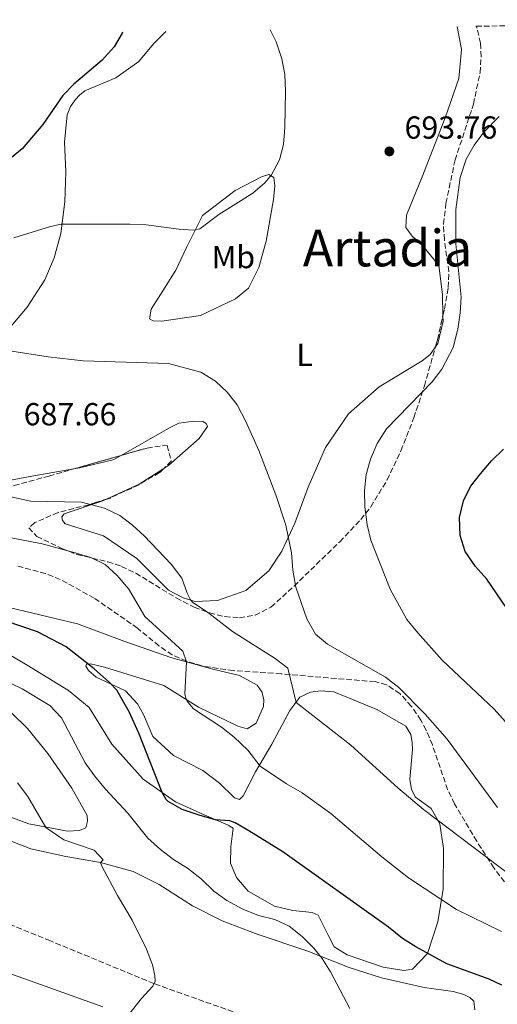
# Model space of a CAD drawing. Units: metres. Extents: x 614576 to 618035, y 4710871 to 4713241.
# Drawn here: x 616717 to 616867, y 4712914 to 4713224 of the extents above; entities that cross this region are included whole.
import ezdxf
from ezdxf.enums import TextEntityAlignment as Align

# ---------------------------------------------------------------- set-up
doc = ezdxf.new("R2010")
doc.units = ezdxf.units.M
doc.header["$MEASUREMENT"] = 0
doc.linetypes.add('DGN Style 3', pattern=[2.435890702152634, 1.739921930109024, -0.6959687720436097])
for name, color, linetype, lineweight in [('Barranco lineal', 142, 'DGN Style 3', 13), ('Cota de punto acotado terreno', 7, 'Continuous', 0), ('Curva de nivel directora', 30, 'Continuous', 30), ('Curva de nivel intermedia', 30, 'Continuous', 0), ('Etiqueta de uso rústico', 92, 'Continuous', 0), ('Fuente-manantial-naciente', 7, 'Continuous', 0), ('Línea de cambio de uso (parcela vista)', 92, 'Continuous', 0), ('Punto acotado terreno (símbolo)', 7, 'Continuous', 0), ('Texto de Área (paraje) menor', 7, 'Continuous', 0), ('Zona arbolada', 92, 'DGN Style 3', 0)]:
    doc.layers.add(name, color=color, linetype=linetype, lineweight=lineweight)
doc.styles.add('Style-Arial', font='arial.ttf')

# ---------------------------------------------------------------- blocks, each defined once
blk = doc.blocks.new('5PATER')
at = {"layer": 'Fuente-manantial-naciente', "linetype": 'Continuous', "lineweight": 0}
h = blk.add_hatch(color=51, dxfattribs=at)
edge = h.paths.add_edge_path()
edge.add_ellipse((0, 0), major_axis=(-0.1095731443231308, -0.1110710700762829), ratio=0.9994222409660317, start_angle=0, end_angle=360)

msp = doc.modelspace()

# ---------------------------------------------------------------- linework, layer by layer
at = {"layer": 'Barranco lineal', "color": 142, "linetype": 'DGN Style 3', "lineweight": 13}
msp.add_polyline3d([(616884.0499999998, 4712903.58, 675), (616860.2100000001, 4712905.84, 672.9700000000012), (616820.6900000004, 4712904.289999999, 670), (616786.3099999996, 4712911.07, 667.3999999999943), (616759.0999999996, 4712920.74, 665), (616726.5800000001, 4712934.17, 661.7700000000041), (616702.3700000001, 4712944.01, 660), (616670.5999999996, 4712955.859999999, 656.2599999999948), (616658.8499999996, 4712957.560000001, 655), (616600.9800000006, 4712957.730000001, 650), (616582.2400000002, 4712959.560000001, 648.3500000000058), (616573.1799999997, 4712964.09, 647.7200000000012), (616565.9699999997, 4712969.289999999, 647.0800000000017)], dxfattribs=at)
at = {"layer": 'Curva de nivel directora', "color": 30, "linetype": 'Continuous', "lineweight": 30, "flags": 128}
for points, elevation in [([(616749.2999999986, 4713219.830000001), (616749.1899999991, 4713219.5), (616746.5999999986, 4713215.230000001), (616742.8799999993, 4713210.990000002), (616733.9299999995, 4713203.53), (616730.4899999995, 4713199.9), (616724.1900000009, 4713190.810000001), (616717.7099999988, 4713183.189999999), (616704.1799999992, 4713172.11), (616699.6599999998, 4713169.01), (616699.6399999997, 4713169.01)], 700.0000000000006), ([(616869.8499999987, 4713038.970000002), (616863.8200000003, 4713047.850000001), (616860.2799999998, 4713051.820000002), (616857.0199999987, 4713056.600000001), (616855.4400000006, 4713061.650000001), (616855.2199999995, 4713067.240000002), (616856.4699999989, 4713072.49), (616858.7099999986, 4713076.960000001), (616861.8299999988, 4713081.030000002), (616865.2599999999, 4713085.060000001), (616869.0599999996, 4713088.789999999)], 700.0000000000002), ([(616868.4800000007, 4712920.260000001), (616864.52, 4712922.090000002), (616851.2400000008, 4712926.980000002), (616841.4799999997, 4712932.279999999), (616837.2699999987, 4712934.960000002), (616832.919999999, 4712938.510000001), (616799.6500000006, 4712962.180000001), (616788.9999999999, 4712968.800000003), (616784.6399999991, 4712971.29), (616782.9499999993, 4712971.880000004), (616778.4799999989, 4712972.26), (616773.6699999988, 4712973.619999999), (616768.0199999983, 4712975.51), (616763.6599999998, 4712978), (616762.9899999991, 4712978.61), (616761.7399999996, 4712980.840000001), (616754.3899999983, 4712999.440000001), (616751.3799999997, 4713006.160000001), (616747.4399999991, 4713012.940000001), (616745.1500000001, 4713015.400000001), (616740.3699999991, 4713019.670000001), (616731.5099999988, 4713026.600000001), (616722.5599999991, 4713031.32), (616712.3399999999, 4713034.78)], 675.0000000000001)]:
    msp.add_lwpolyline(points, dxfattribs=dict(at, elevation=elevation))
at = {"layer": 'Curva de nivel intermedia', "color": 30, "linetype": 'Continuous', "lineweight": 0, "flags": 128}
for points, elevation in [([(616795.7200000011, 4713220.609999998), (616797.5200000005, 4713216.779999998), (616799.3800000001, 4713211.489999999), (616800.3400000012, 4713206.579999999), (616800.5300000012, 4713201.33), (616800.2899999998, 4713189.84), (616799.8700000019, 4713184.529999998), (616798.6200000001, 4713179.699999998), (616796.1300000001, 4713174.970000001), (616793.9800000021, 4713172.499999999), (616790.2200000003, 4713169.2), (616779.5099999993, 4713162.499999999), (616773.5200000014, 4713158.02), (616771.6100000002, 4713157.579999999), (616766.9800000011, 4713157.880000001), (616756.7000000017, 4713159.230000001), (616751.5400000005, 4713159.499999999), (616729.9500000009, 4713159.529999998), (616726.5700000013, 4713158.779999999), (616715.1300000016, 4713155.220000001)], 695), ([(616879.5600000005, 4712992.07), (616866.1100000015, 4713007.06), (616849.8100000003, 4713022.390000001), (616842.070000002, 4713030.980000001), (616838.65, 4713035.21), (616833.3800000016, 4713044.720000001), (616827.2999999998, 4713060.109999999), (616826.1599999998, 4713064.98), (616825.4600000002, 4713070.579999999), (616825.3399999995, 4713075.77), (616825.8600000005, 4713080.74), (616827.2700000008, 4713085.590000001), (616829.3600000006, 4713090.539999999), (616832.2700000008, 4713095.09), (616846.6600000008, 4713109.869999999), (616849.6100000013, 4713113.92), (616853.2100000001, 4713120.75), (616854.7300000021, 4713126.420000001), (616855.4699999997, 4713131.57), (616855.7500000015, 4713136.57), (616854.0800000017, 4713153.29), (616854.0800000017, 4713164.140000001), (616855.4500000018, 4713174.180000001), (616857.2800000003, 4713179.92), (616859.7800000014, 4713184.279999998), (616862.8500000003, 4713188.359999999), (616867.7300000021, 4713193.34)], 695), ([(616867.1700000009, 4712976.109999999), (616851.3500000003, 4712997.63), (616844.4200000013, 4713005.460000002), (616836.0999999996, 4713013.779999998), (616831.9199999999, 4713017.050000001), (616813.7300000022, 4713027.409999999), (616809.91, 4713030.640000001), (616807.200000001, 4713035.38), (616803.7900000003, 4713045.359999999), (616802.8600000005, 4713050.730000001), (616802.3799999997, 4713056.16), (616800.5600000003, 4713064.859999999), (616797.4500000011, 4713074.350000001), (616792.1400000004, 4713088.36), (616788.0800000012, 4713097.470000001), (616785.2699999994, 4713102.73), (616782.2100000017, 4713106.659999999), (616778.4800000011, 4713110.090000001), (616773.87, 4713112.939999998), (616763.7600000004, 4713115.649999999), (616736.870000001, 4713116.560000001), (616725.8300000015, 4713117.769999999), (616714.440000001, 4713119.539999999)], 690), ([(616875.8099999998, 4712951.399999999), (616843.9000000004, 4712975.430000001), (616835.8700000016, 4712982.23), (616821.0600000013, 4712995.66), (616803.8600000016, 4713009.160000001), (616801.2500000009, 4713019.91), (616797.2099999997, 4713022.9), (616783.8700000001, 4713031.430000001), (616775.9599999998, 4713037.539999999), (616771.4100000013, 4713040.509999999), (616770.5799999998, 4713041.37), (616769.6200000009, 4713043.490000002), (616767.9400000002, 4713048.199999998), (616764.5899999995, 4713052.559999999), (616756.0800000002, 4713061.470000001), (616752.3899999999, 4713064.83), (616748.4100000013, 4713067.890000001), (616743.5800000011, 4713070.230000001), (616736.3700000005, 4713072.07), (616720.4500000014, 4713072.439999999), (616710.1300000015, 4713074.59)], 685.0000000000001), ([(616868.4400000006, 4712937.069999999), (616854.3200000009, 4712944.060000001), (616839.1900000009, 4712953.99), (616830.8300000014, 4712960.640000001), (616814.7800000005, 4712974.23), (616805.7500000005, 4712980.720000001), (616800.8300000008, 4712983.499999999), (616792.5600000005, 4712989.09), (616788.610000001, 4712994.17), (616784.3200000017, 4712998.249999999), (616780.4200000013, 4713001.369999999), (616771.6200000015, 4713007.09), (616769.8900000014, 4713009.109999999), (616769.1600000004, 4713010.380000001), (616768.8099999996, 4713011.850000001), (616769.3500000006, 4713021.890000001), (616768.2400000019, 4713025.279999998), (616756.2200000011, 4713036.130000001), (616751.1900000018, 4713044.779999998), (616747.5900000011, 4713049.039999999), (616743.8, 4713052.480000001), (616739.3000000007, 4713054.67), (616734.3699999999, 4713056.140000001), (616723.9699999995, 4713058.960000001), (616713.680000001, 4713060.960000001)], 680), ([(616820.7000000015, 4712912.9), (616814.6500000008, 4712924.430000001), (616812, 4712928.679999999), (616809.3800000004, 4712931.869999998), (616805.7400000015, 4712935.51), (616801.6700000011, 4712938.84), (616797.1000000002, 4712940.869999999), (616792.0300000008, 4712942.199999999), (616787.1300000013, 4712944.099999999), (616782.0500000007, 4712946.899999999), (616777.9800000006, 4712949.800000001), (616773.9400000015, 4712953.67), (616769.6900000002, 4712957.079999999), (616765.26, 4712959.75), (616761.2200000011, 4712962.859999999), (616757.2000000001, 4712966.480000001), (616750.9500000004, 4712974.369999998), (616743.9400000009, 4712981.84), (616740.4299999995, 4712986.069999999), (616737.5599999995, 4712990.159999999), (616730.1000000007, 4713004.259999999), (616726.4000000014, 4713008.15), (616717.7400000001, 4713013.449999998), (616702.8700000017, 4713020.58)], 670.0000000000001), ([(616751.1800000007, 4712910.96), (616755.2000000017, 4712916.099999999), (616758.7500000012, 4712919.970000001), (616759.4700000009, 4712921.550000001), (616759.4400000018, 4712923.320000002), (616758.7100000011, 4712926.67), (616756.8300000012, 4712931.570000002), (616752.3099999994, 4712940.730000001), (616747.6300000012, 4712948.410000001), (616742.7400000006, 4712957.67), (616742.3800000007, 4712958.84), (616743.190000002, 4712959.679999999), (616740.3300000011, 4712962.649999999), (616730.8400000005, 4712965.949999998), (616725.1699999999, 4712969.8), (616719.4400000012, 4712979.539999999), (616716.2600000005, 4712983.850000001)], 665)]:
    msp.add_lwpolyline(points, dxfattribs=dict(at, elevation=elevation))
at = {"layer": 'Línea de cambio de uso (parcela vista)', "color": 92, "linetype": 'Continuous', "lineweight": 0, "extrusion": (-0.09026276551112451, 0.0721152337627996, 0.9933035921719103), "elevation": 284896.2695626315, "flags": 128}
msp.add_lwpolyline([(-4067149.047509852, -2443473.994969748), (-4067158.879196546, -2443468.998147678), (-4067167.653299121, -2443466.024116735)], dxfattribs=at)
at = {"layer": 'Línea de cambio de uso (parcela vista)', "color": 92, "linetype": 'Continuous', "lineweight": 0}
for points in [[(616711.9400000004, 4713124.65, 690.4100000000036), (616719.25, 4713133.34, 691.7100000000064), (616724.8300000001, 4713141.970000001, 692.6600000000036), (616727.7100000001, 4713148.859999999, 693.1999999999971), (616729.8600000005, 4713156.529999999, 694.429999999993), (616731.0899999999, 4713166.449999999, 696.0099999999948), (616731.4299999997, 4713175.960000001, 697.820000000007), (616731.04, 4713185.26, 698.8999999999943), (616731.8399999999, 4713193.880000001, 699.3099999999977), (616732.8600000005, 4713196.49, 699.3699999999953), (616734.4299999997, 4713198.720000001, 699.3699999999953), (616735.7599999999, 4713200.08, 699.3699999999953), (616737.4400000004, 4713201.380000001, 699.1499999999943), (616747.1200000001, 4713205.529999999, 698.5500000000029), (616754.3499999996, 4713210.600000001, 698.4499999999971), (616759, 4713216.140000001, 697.6900000000023), (616762.8600000005, 4713220.060000001, 697.429999999993)], [(616854.4900000002, 4713221.59, 691.5), (616855.8300000001, 4713214.390000001, 692.0899999999965), (616855.04, 4713205.310000001, 693.1000000000058), (616850.7199999997, 4713192.869999999, 693.4799999999959), (616843.5099999999, 4713174.369999999, 694.2400000000052), (616838.5, 4713162.289999999, 694.3699999999953), (616838.3600000005, 4713158.42, 694.3699999999953), (616840.2999999998, 4713155.710000001, 694.3699999999953), (616843.6399999997, 4713152.699999999, 694.3699999999953), (616848.6699999999, 4713146.460000001, 694.4900000000052), (616849.9000000004, 4713137.33, 694.6199999999953), (616850.0033, 4713130.711999999, 694.6199999999953)], [(616761.6299999999, 4713128.99, 691.2200000000012), (616758.8499999996, 4713129.07, 691.0899999999965), (616757.75, 4713129.699999999, 691.0899999999965), (616758.2999999998, 4713132.77, 691.6600000000036), (616761.9699999997, 4713138.57, 693.25), (616766, 4713145.029999999, 693.5), (616769.4199999999, 4713152.180000001, 694.6900000000023), (616774.4100000003, 4713162.25, 695.5099999999948), (616784.7000000002, 4713170.09, 695.4600000000064), (616792.9100000003, 4713174.359999999, 695.1499999999943), (616795.2300000006, 4713175.07, 695.1499999999943), (616796.8600000005, 4713174.199999999, 694.8300000000017), (616797.1299999999, 4713171.529999999, 694.6399999999994), (616796.7599999999, 4713167.26, 694.5800000000017), (616794.4600000001, 4713154.130000001, 693.820000000007), (616792.1200000001, 4713145.84, 693.179999999993), (616788.9199999999, 4713139.380000001, 692.6100000000006), (616784.8200000003, 4713136.029999999, 691.7899999999936), (616773.7400000002, 4713130.76, 691.4700000000012), (616761.6299999999, 4713128.99, 691.2200000000012)], [(616850.0033, 4713130.711999999, 694.6199999999953), (616850.0300000003, 4713129, 694.6199999999953), (616848.4299999997, 4713121.980000001, 694.6199999999953), (616847.6607999997, 4713120.8825, 694.6012000000047)], [(616847.6607999997, 4713120.8825, 694.6012000000047), (616845.9699999997, 4713118.470000001, 694.5599999999977), (616843.5, 4713116.49, 694.4900000000052), (616829.9699999997, 4713108.300000001, 693.6100000000006), (616820.2800000003, 4713099.83, 693.1600000000036), (616813.0899999999, 4713089.279999999, 692.1499999999943), (616807.6500000004, 4713076.76, 691.3300000000017), (616803.4600000001, 4713065.529999999, 690.6900000000023), (616799.3399999999, 4713056.65, 689.679999999993), (616795.2599999999, 4713050.449999999, 688.6000000000058), (616787.9800000006, 4713044.279999999, 686.8899999999994), (616779.0999999996, 4713041.210000001, 685.5), (616772.0499999998, 4713040.810000001, 685.0500000000029), (616768.3200000003, 4713041.960000001, 684.570000000007), (616763.6699999999, 4713044.380000001, 684.3600000000006), (616753.7699999996, 4713054.369999999, 684.3600000000006), (616743.2699999996, 4713061.49, 684.2299999999959), (616731.2699999996, 4713065.25, 684.1000000000058), (616730.4000000004, 4713066.369999999, 684.1999999999971), (616730.1600000003, 4713067.52, 684.3600000000006), (616730.8899999997, 4713068.470000001, 684.4499999999971), (616743.04, 4713072.460000001, 685.4700000000012), (616744.4753999999, 4713073.116900001, 685.5527000000002)], [(616762.2747, 4713082.710999999, 686.4735999999976), (616763.7800000003, 4713083.680000001, 686.5399999999936), (616773.3899999997, 4713092.119999999, 688), (616775.9699999997, 4713095.869999999, 688.5099999999948), (616775.5999999996, 4713096.84, 688.6999999999971), (616774.5, 4713097.449999999, 688.7299999999959), (616771.6900000004, 4713097.59, 688.7599999999948), (616766.9299999997, 4713096.869999999, 689.429999999993), (616763.7999999998, 4713095.369999999, 689.3899999999994), (616748.7929999996, 4713086.7761, 689.1496000000043)], [(616748.7929999996, 4713086.7761, 689.1496000000043), (616746.3200000003, 4713085.359999999, 689.1100000000006), (616735.6799999997, 4713082.850000001, 688.1300000000047), (616733.9654000001, 4713082.5493, 687.9946000000054)], [(616733.9654000001, 4713082.5493, 687.9946000000054), (616720.7400000002, 4713080.230000001, 686.9499999999971), (616707.2999999998, 4713077.779999999, 686.4499999999971)], [(616714, 4713038.850000001, 675.679999999993), (616735.1200000001, 4713033.810000001, 675.9900000000052), (616750, 4713028.279999999, 677.7100000000064), (616764.7599999999, 4713023.180000001, 679.1000000000058), (616777.6200000001, 4713019.57, 681.1900000000023), (616786, 4713017.57, 682.0099999999948), (616791.6299999999, 4713014.539999999, 682.5200000000041), (616793.0499999998, 4713012.42, 682.5200000000041), (616793.7400000002, 4713010.02, 682.5200000000041), (616793.5800000001, 4713007.83, 682.5200000000041), (616791.2400000002, 4713002.59, 682.3300000000017), (616788.4600000001, 4713000.779999999, 681.9499999999971), (616785.5300000003, 4713001.689999999, 681.6300000000047), (616773.1600000003, 4713007.600000001, 680.4900000000052), (616762.25, 4713014.480000001, 678.3399999999965), (616743.5499999998, 4713020.25, 675.9900000000052), (616739.1600000003, 4713021.26, 675.3600000000006), (616737.9400000004, 4713021.130000001, 675.1100000000006), (616737.7000000002, 4713020.5, 674.9799999999959), (616738.5099999999, 4713019.220000001, 674.9799999999959), (616741, 4713017.029999999, 674.9799999999959), (616750.1399999997, 4713012.730000001, 675.1100000000006), (616754, 4713008.640000001, 675.1100000000006), (616755.8499999996, 4713005.34, 675.1100000000006), (616758.7599999999, 4712998.449999999, 675.1100000000006), (616765.2999999998, 4712992.430000001, 675.1100000000006)], [(616831.2000000002, 4712925.91, 671.929999999993), (616819.9400000004, 4712929.77, 671.8000000000029), (616815.7800000003, 4712932.289999999, 671.6699999999983), (616813.9000000004, 4712936.01, 671.7400000000052), (616810.7400000002, 4712942.210000001, 672.9400000000023), (616808.8499999996, 4712943.130000001, 672.9400000000023), (616802.79, 4712943.710000001, 672.5599999999977), (616797.04, 4712945.130000001, 672.5), (616788.7300000006, 4712949.75, 671.8600000000006), (616785.1399999997, 4712954.100000001, 671.929999999993), (616783.2199999997, 4712958.600000001, 672.5599999999977), (616783.2800000003, 4712963.720000001, 673.8300000000017), (616784.0700000003, 4712969.600000001, 674.6499999999943), (616782.5099999999, 4712970.550000001, 674.9700000000012), (616774.9100000003, 4712973.82, 675.3500000000058), (616765.9000000004, 4712977.91, 674.8999999999943), (616755.7699999996, 4712985.039999999, 674.5899999999965), (616745.8700000001, 4712996.060000001, 674.2100000000064), (616738.79, 4713007.52, 674.1399999999994), (616732.2699999996, 4713012.92, 674.1399999999994), (616719.29, 4713020.859999999, 673.6999999999971), (616709.9400000004, 4713026.289999999, 673.8899999999994)], [(616765.2999999998, 4712992.430000001, 675.1100000000006), (616774.4699999997, 4712987.720000001, 675.2299999999959), (616779.7000000002, 4712983.800000001, 675.929999999993), (616784.4900000002, 4712979.09, 676.25), (616786, 4712978.66, 676.3699999999953), (616787.2199999997, 4712979.720000001, 677.3300000000017), (616791.0700000003, 4712987.289999999, 679.5399999999936), (616796.1799999997, 4712996.029999999, 682.0099999999948), (616801.8899999997, 4713006.550000001, 684.4799999999959), (616805.0300000003, 4713010.779999999, 685.3699999999953), (616808.3200000003, 4713012.32, 685.8800000000047), (616811.5, 4713012.810000001, 686.320000000007), (616815.7400000002, 4713012.5, 686.5800000000017), (616829.2400000002, 4713006.880000001, 687.7200000000012), (616838.3799999999, 4713001.67, 688.1000000000058), (616839.9199999999, 4712999.060000001, 688.029999999999), (616840.3700000001, 4712996.4, 687.9700000000012), (616840.4000000004, 4712994.32, 687.9100000000036), (616839.6100000005, 4712985.039999999, 686.070000000007), (616840.0800000001, 4712981.730000001, 685.5599999999977), (616841.3499999996, 4712979.369999999, 685.2400000000052), (616846.2699999996, 4712975.800000001, 684.9900000000052), (616849.0599999996, 4712970.939999999, 684.929999999993), (616850.1799999997, 4712963.230000001, 683.9100000000036), (616850.1299999999, 4712950.460000001, 681), (616848.4299999997, 4712940.109999999, 678.0800000000017), (616845.1600000003, 4712930.17, 675.3600000000006), (616840.4100000003, 4712925.27, 673.2599999999948), (616837.6799999997, 4712924.890000001, 672.7899999999936), (616831.2000000002, 4712925.91, 671.929999999993)], [(616714.2699999996, 4713006, 668.1900000000023), (616719.3499999996, 4713000.9, 667.5599999999977), (616725.8200000003, 4712993.039999999, 667.429999999993), (616733.2800000003, 4712982.180000001, 667.8699999999953), (616738.1299999999, 4712973.550000001, 667.3699999999953), (616738.2300000006, 4712971.82, 667.3699999999953), (616737.7300000006, 4712969.75, 667.2400000000052), (616735.7000000002, 4712968.880000001, 666.6100000000006), (616731.9699999997, 4712968.710000001, 665.779999999999), (616719.7599999999, 4712970.930000001, 663.9400000000023), (616711.8799999999, 4712973.91, 664.0099999999948)], [(616704.7000000002, 4712969.220000001, 660.5800000000017), (616720.4199999999, 4712963.130000001, 662.1699999999983), (616731.4800000006, 4712960.730000001, 663.75), (616742.3799999999, 4712958.84, 665.0800000000017), (616752.5899999999, 4712956.02, 665.8999999999943), (616760.8200000003, 4712951.92, 666.820000000007), (616771.2599999999, 4712945.230000001, 667.5500000000029), (616780.5999999996, 4712940.5, 667.7400000000052), (616791.6299999999, 4712936.33, 668.279999999999), (616807.4900000002, 4712930.890000001, 669.6100000000006), (616820.54, 4712925.810000001, 670.4700000000012), (616830.7199999997, 4712922.560000001, 671.1600000000036), (616844.0999999996, 4712919.550000001, 672.2700000000041), (616853.25, 4712918.27, 672.8699999999953), (616856.6299999999, 4712917.32, 672.9700000000012), (616858.4600000001, 4712916.350000001, 673.0599999999977), (616859.75, 4712915.17, 673.0599999999977), (616860.0700000003, 4712912.51, 673.0599999999977)], [(616743.0800000001, 4712913.41, 664.320000000007), (616703.75, 4712927.51, 660.7700000000041)]]:
    msp.add_polyline3d(points, dxfattribs=at)
at = {"layer": 'Zona arbolada', "color": 92, "linetype": 'DGN Style 3', "lineweight": 0, "extrusion": (-0.1108277820677102, 0.06164052362293227, 0.9919262314151407), "elevation": 222848.5960616287, "flags": 128}
msp.add_lwpolyline([(-4418737.489472172, -1737557.907081184), (-4418739.733229665, -1737558.439347519), (-4418747.21831203, -1737560.659883815)], dxfattribs=at)
at = {"layer": 'Zona arbolada', "color": 92, "linetype": 'DGN Style 3', "lineweight": 0, "extrusion": (-0.01108299716013669, -0.003159352315814579, 0.9999335906283442), "elevation": -21034.24076624228, "flags": 128}
msp.add_lwpolyline([(616703.7485856035, 4713039.616400511), (616718.5772443664, 4713043.843221606)], dxfattribs=at)
at = {"layer": 'Zona arbolada', "color": 92, "linetype": 'DGN Style 3', "lineweight": 0}
for points in [[(616715.1399999997, 4713077.289999999, 690.820000000007), (616726.1100000005, 4713080.310000001, 691.2599999999948), (616756.9800000006, 4713089.109999999, 691.6300000000047), (616763.3200000003, 4713089.949999999, 691.7299999999959), (616764.5899999999, 4713085.02, 691.5500000000029), (616760.9299999997, 4713081.369999999, 691.1499999999943), (616754.3600000005, 4713077.539999999, 690.6499999999943), (616745.3399999999, 4713073.390000001, 690.1000000000058), (616738.6600000003, 4713071.279999999, 689.9100000000036), (616728.9699999997, 4713068.850000001, 689.8800000000047), (616721.6500000004, 4713065.65, 689.5899999999965), (616719.7999999998, 4713063.980000001, 689.4499999999971), (616722.29, 4713061.32, 689.3300000000017), (616730.1500000004, 4713057.529999999, 689.2599999999948), (616734.9699999997, 4713055.619999999, 689.2599999999948), (616744.6500000004, 4713053.33, 689.3600000000006), (616748.9800000006, 4713051.91, 689.4499999999971), (616753.4100000003, 4713049.75, 689.5500000000029), (616766.1600000003, 4713041.970000001, 690.1300000000047), (616771.79, 4713039.060000001, 690.5899999999965), (616776.5999999996, 4713037.25, 691.070000000007), (616781.4699999997, 4713036.100000001, 691.6199999999953), (616786.0499999998, 4713035.75, 692.1100000000006), (616790.9199999999, 4713036.529999999, 692.5500000000029), (616795.9299999997, 4713039.100000001, 693.0599999999977), (616803.2000000002, 4713045.710000001, 694.9199999999983), (616817.5899999999, 4713059.65, 697.8500000000058), (616824.1600000003, 4713066.65, 698.570000000007), (616827.2999999998, 4713070.59, 698.7299999999959), (616832.5, 4713079.130000001, 698.9600000000064), (616836.7699999996, 4713088.230000001, 699.1199999999953), (616840.8700000001, 4713098.619999999, 699.3399999999965), (616844.1900000004, 4713108.65, 699.2299999999959), (616848.29, 4713123.100000001, 698.7899999999936), (616850.4800000006, 4713132.83, 698.429999999993), (616851.6799999997, 4713139.58, 698.1900000000023), (616851.8499999996, 4713144.550000001, 698.0200000000041), (616850.4600000001, 4713154.550000001, 697.6600000000036), (616850.1799999997, 4713159.539999999, 697.4900000000052), (616850.9699999997, 4713166.060000001, 697.2400000000052), (616853.8300000001, 4713179.66, 696.6699999999983), (616859.6299999999, 4713197.24, 696.6699999999983), (616861.6699999999, 4713207.130000001, 695.9799999999959), (616862.0099999999, 4713212.130000001, 695.6000000000058), (616861.8200000003, 4713216.380000001, 695.3399999999965), (616860.7100000001, 4713221.17, 695.1000000000058), (616860.4699999997, 4713221.689999999, 695.0800000000017), (616983.8099999996, 4713223.76, 677.4199999999983)], [(616850.0033, 4713130.711999999, 698.5084000000061), (616850.4800000006, 4713132.83, 698.429999999993), (616851.6799999997, 4713139.58, 698.1900000000023), (616851.8499999996, 4713144.550000001, 698.0200000000041), (616850.4600000001, 4713154.550000001, 697.6600000000036), (616850.1799999997, 4713159.539999999, 697.4900000000052), (616850.9699999997, 4713166.060000001, 697.2400000000052), (616853.8300000001, 4713179.66, 696.6699999999983), (616859.6299999999, 4713197.24, 696.6699999999983), (616861.6699999999, 4713207.130000001, 695.9799999999959), (616862.0099999999, 4713212.130000001, 695.6000000000058), (616861.8200000003, 4713216.380000001, 695.3399999999965), (616860.7100000001, 4713221.17, 695.1000000000058), (616860.4699999997, 4713221.689999999, 695.0800000000017)], [(616744.4753999999, 4713073.116900001, 690.0754000000015), (616738.6600000003, 4713071.279999999, 689.9100000000036), (616728.9699999997, 4713068.850000001, 689.8800000000047), (616721.6500000004, 4713065.65, 689.5899999999965), (616719.7999999998, 4713063.980000001, 689.4499999999971), (616722.29, 4713061.32, 689.3300000000017), (616730.1500000004, 4713057.529999999, 689.2599999999948), (616734.9699999997, 4713055.619999999, 689.2599999999948), (616744.6500000004, 4713053.33, 689.3600000000006), (616748.9800000006, 4713051.91, 689.4499999999971), (616753.4100000003, 4713049.75, 689.5500000000029), (616766.1600000003, 4713041.970000001, 690.1300000000047), (616771.79, 4713039.060000001, 690.5899999999965), (616776.5999999996, 4713037.25, 691.070000000007), (616781.4699999997, 4713036.100000001, 691.6199999999953), (616786.0499999998, 4713035.75, 692.1100000000006), (616790.9199999999, 4713036.529999999, 692.5500000000029), (616795.9299999997, 4713039.100000001, 693.0599999999977), (616803.2000000002, 4713045.710000001, 694.9199999999983), (616817.5899999999, 4713059.65, 697.8500000000058), (616824.1600000003, 4713066.65, 698.570000000007), (616827.2999999998, 4713070.59, 698.7299999999959), (616832.5, 4713079.130000001, 698.9600000000064), (616836.7699999996, 4713088.230000001, 699.1199999999953), (616840.8700000001, 4713098.619999999, 699.3399999999965), (616844.1900000004, 4713108.65, 699.2299999999959), (616847.6607999997, 4713120.8825, 698.8574999999983)], [(616748.7929999996, 4713086.7761, 691.5319000000018), (616756.9800000006, 4713089.109999999, 691.6300000000047), (616763.3200000003, 4713089.949999999, 691.7299999999959), (616764.5899999999, 4713085.02, 691.5500000000029), (616762.2747, 4713082.710999999, 691.2970000000059)], [(616675.3399999999, 4713066.949999999, 685.1199999999953), (616676.7300000006, 4713067.449999999, 685.2700000000041), (616705.5300000003, 4713074.810000001, 689.7200000000012), (616715.1399999997, 4713077.289999999, 690.820000000007), (616726.1100000005, 4713080.310000001, 691.2599999999948), (616733.9654000001, 4713082.5493, 691.3542000000016)], [(616762.2747, 4713082.710999999, 691.2970000000059), (616760.9299999997, 4713081.369999999, 691.1499999999943), (616754.3600000005, 4713077.539999999, 690.6499999999943), (616745.3399999999, 4713073.390000001, 690.1000000000058), (616744.4753999999, 4713073.116900001, 690.0754000000015)], [(616873.7400000002, 4712946.84, 687.3099999999977), (616866.0599999996, 4712957.09, 687.7299999999959), (616860.6200000001, 4712965.480000001, 688.2400000000052), (616853.6500000004, 4712977.26, 689.070000000007), (616851.4900000002, 4712981.710000001, 689.529999999999), (616846.6799999997, 4712995.779999999, 691.5), (616844.7400000002, 4713000.42, 691.7899999999936), (616843.0499999998, 4713003.560000001, 691.7299999999959), (616840.0599999996, 4713007.970000001, 691.4400000000023), (616836.4800000006, 4713011.890000001, 691.1399999999994), (616832.2999999998, 4713014.680000001, 690.8300000000017), (616828.6600000003, 4713015.67, 690.5899999999965), (616816.4900000002, 4713016.630000001, 689.8300000000017), (616799.1600000003, 4713018.15, 689.2599999999948), (616784.0999999996, 4713019.119999999, 688.4400000000023), (616774.2000000002, 4713020.609999999, 687.8500000000058), (616769.4000000004, 4713022.07, 687.5800000000017), (616764.9100000003, 4713024.100000001, 687.3600000000006), (616760.7100000001, 4713026.939999999, 687.1600000000036), (616753.9600000001, 4713032.480000001, 686.9799999999959), (616740.3499999996, 4713041.930000001, 686.9799999999959), (616729.6900000004, 4713047.779999999, 686.9799999999959), (616725.0499999998, 4713049.66, 686.6399999999994), (616716.3499999996, 4713051.980000001, 685.4600000000064)], [(616873.7400000002, 4712946.84, 687.3099999999977), (616866.0599999996, 4712957.09, 687.7299999999959), (616860.6200000001, 4712965.480000001, 688.2400000000052), (616853.6500000004, 4712977.26, 689.070000000007), (616851.4900000002, 4712981.710000001, 689.529999999999), (616846.6799999997, 4712995.779999999, 691.5), (616844.7400000002, 4713000.42, 691.7899999999936), (616843.0499999998, 4713003.560000001, 691.7299999999959), (616840.0599999996, 4713007.970000001, 691.4400000000023), (616836.4800000006, 4713011.890000001, 691.1399999999994), (616832.2999999998, 4713014.680000001, 690.8300000000017), (616828.6600000003, 4713015.67, 690.5899999999965), (616816.4900000002, 4713016.630000001, 689.8300000000017), (616799.1600000003, 4713018.15, 689.2599999999948), (616784.0999999996, 4713019.119999999, 688.4400000000023), (616774.2000000002, 4713020.609999999, 687.8500000000058), (616769.4000000004, 4713022.07, 687.5800000000017), (616764.9100000003, 4713024.100000001, 687.3600000000006), (616760.7100000001, 4713026.939999999, 687.1600000000036), (616753.9600000001, 4713032.480000001, 686.9799999999959), (616740.3499999996, 4713041.930000001, 686.9799999999959), (616729.6900000004, 4713047.779999999, 686.9799999999959), (616725.0499999998, 4713049.66, 686.6399999999994), (616716.3499999996, 4713051.980000001, 685.4600000000064)]]:
    msp.add_polyline3d(points, dxfattribs=at)

# ---------------------------------------------------------------- block references
at = {"layer": 'Punto acotado terreno (símbolo)', "color": 7, "linetype": 'Continuous', "lineweight": 0, "xscale": 10, "yscale": 10, "zscale": 10}
msp.add_blockref('5PATER', (616833.1700000016, 4713182.350000001, 693.7599999999948), dxfattribs=at)

# ---------------------------------------------------------------- texts
at = {"layer": 'Cota de punto acotado terreno', "color": 7, "linetype": 'Continuous', "lineweight": 0, "style": 'Style-Arial'}
for s, p in [('693.76', (616837.9400000019, 4713186.350000001, 693.7599999999948)), ('687.66', (616718.1799999987, 4713096.23, 687.6600000000036))]:
    msp.add_text(s, height=7.000000000000002, dxfattribs=at).set_placement(p)
at = {"layer": 'Etiqueta de uso rústico', "color": 92, "linetype": 'Continuous', "lineweight": 0, "style": 'Style-Arial'}
for s, p in [('Mb', (616784.1002462442, 4713149.140010002, 693.8699999999953)), ('L', (616806.5014203785, 4713118.400010001, 692.8800000000047))]:
    msp.add_text(s, height=7.000000000000002, dxfattribs=at).set_placement(p, align=Align.MIDDLE_CENTER)
at = {"layer": 'Texto de Área (paraje) menor', "color": 7, "linetype": 'Continuous', "lineweight": 0, "style": 'Style-Arial'}
msp.add_text('Artadia', height=11.5, dxfattribs=at).set_placement((616832.5802988514, 4713151.970010001, 693.8399999999965), align=Align.MIDDLE_CENTER)

doc.saveas('drawing.dxf')
